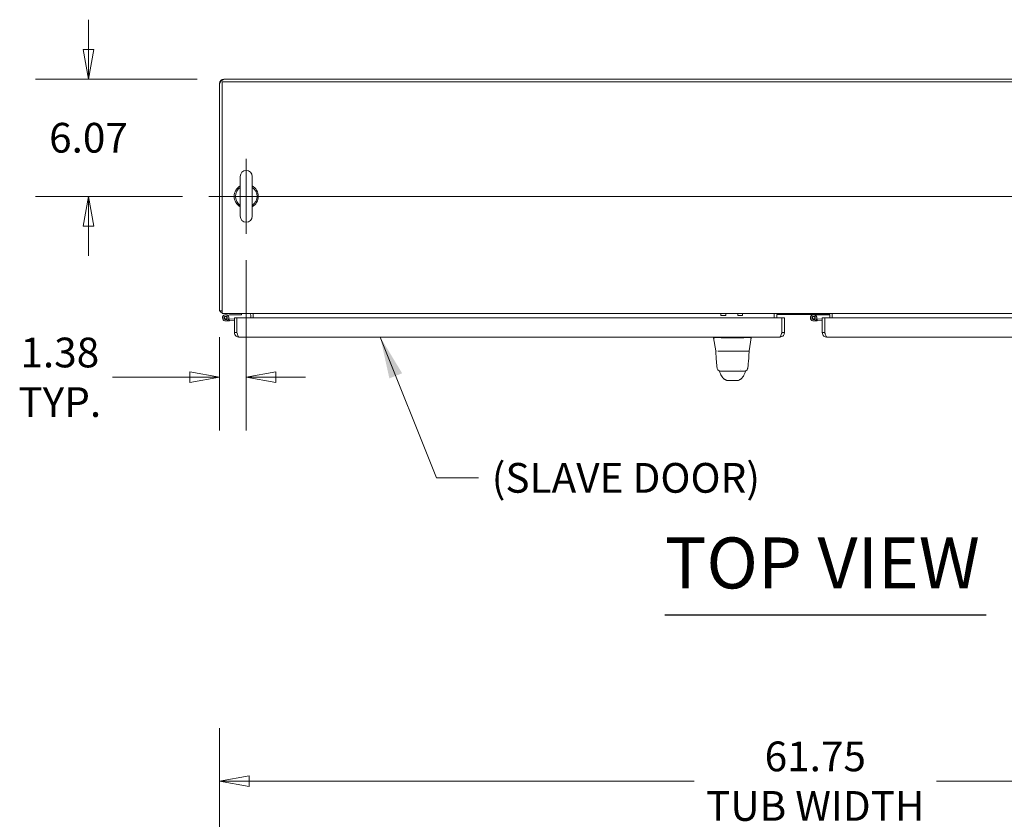
# Model space of a CAD drawing. Units: inches. Extents: x 12 to 362, y 10 to 223.
# Drawn here: x 82 to 133, y 182 to 223 of the extents above; entities that cross this region are included whole.
import ezdxf

# ---------------------------------------------------------------- set-up
doc = ezdxf.new("R2010")
doc.units = ezdxf.units.IN
doc.header["$LTSCALE"] = 22
doc.header["$MEASUREMENT"] = 0
doc.layers.get('0').update_dxf_attribs({"lineweight": 0})
for name, color, linetype, lineweight in [('Center Mark (ANSI)', 7, 'Continuous', 5), ('Centerline (ANSI)', 7, 'Continuous', 5), ('Dimension (ANSI)', 7, 'Continuous', 5), ('Symbol (ANSI)', 7, 'Continuous', 5), ('Visible (ANSI)', 7, 'Continuous', 5), ('Visible Narrow (ANSI)', 7, 'Continuous', 5)]:
    doc.layers.add(name, color=color, linetype=linetype, lineweight=lineweight)
doc.styles.add('ROMANS', font='tahoma.ttf')
doc.styles.add('Text Style168', font='tahoma.ttf')
doc.dimstyles.new('Default (ANSI)', dxfattribs={"dimscale": 22, "dimtxt": 0.07, "dimasz": 0.07, "dimexe": 0.125, "dimexo": 0.0625, "dimgap": 0.031496, "dimtad": 0, "dimtih": 1, "dimtoh": 1, "dimrnd": 1e-08, "dimzin": 0, "dimdsep": 46, "dimtxsty": 'ROMANS', "dimblk": 'Filled-1', "dimcen": 0.09, "dimdle": 0.393701, "dimclrd": 256, "dimclre": 256, "dimclrt": 256, "dimadec": 0, "dimazin": 0, "dimtfac": 0.928571, "dimtofl": 0, "dimtmove": 0, "dimatfit": 3, "dimfxl": 1, "dimtolj": 1, "dimtzin": 0, "dimlwd": -1, "dimlwe": -1, "dimarcsym": 0})
doc.dimstyles.new('Default (ANSI)$7', dxfattribs={"dimscale": 22, "dimtxt": 0.07, "dimasz": 0.098425, "dimexe": 0.125, "dimexo": 0.0625, "dimgap": 0.031496, "dimtad": 0, "dimtih": 1, "dimtoh": 1, "dimrnd": 1e-08, "dimzin": 0, "dimdsep": 46, "dimtxsty": 'ROMANS', "dimblk": 'Filled-1', "dimcen": 0.09, "dimdle": 0.393701, "dimclrd": 256, "dimclre": 256, "dimclrt": 256, "dimadec": 0, "dimazin": 0, "dimtfac": 0.928571, "dimtofl": 0, "dimtmove": 0, "dimatfit": 3, "dimfxl": 1, "dimtolj": 1, "dimtzin": 0, "dimlwd": -1, "dimlwe": -1, "dimarcsym": 0})

# ---------------------------------------------------------------- blocks, each defined once
blk = doc.blocks.new('Filled-1')
at = {"color": 0}
for p, q in [((0, 0), (-1, 0.179)), ((-1, 0.179), (-1, -0.179)), ((-1, 0), (0, 0)), ((-1, -0.179), (0, 0))]:
    blk.add_line(p, q, dxfattribs=at)
at = {"color": 0, "flags": 128}
blk.add_lwpolyline([(-1, -0.179), (0, 0), (-1, 0.179), (-1, -0.179)], dxfattribs=at)
at = {"color": 0}
blk.add_solid([(-1, -0.179), (0, 0), (-1, 0.179), (-1, -0.179)], dxfattribs=at)
blk = doc.blocks.new('*D18')
at = {"layer": 'Defpoints', "color": 0, "transparency": 16777216}
for p in [(121.45, 177.744), (92.95, 170.596), (121.45, 170.596)]:
    blk.add_point(p, dxfattribs=at)
at = {"layer": 'Dimension (ANSI)', "transparency": 16777216}
for p, q in [((92.95, 171.971), (92.95, 180.494)), ((121.45, 171.971), (121.45, 180.494)), ((94.49, 177.744), (100.056, 177.744)), ((119.91, 177.744), (114.344, 177.744))]:
    blk.add_line(p, q, dxfattribs=at)
at = {"layer": 'Dimension (ANSI)', "transparency": 16777216, "xscale": 1.54000000655651, "yscale": 1.54000000655651, "zscale": 1.54000000655651, "rotation": 180}
blk.add_blockref('Filled-1', (92.95, 177.744), dxfattribs=at)
at = {"layer": 'Dimension (ANSI)', "transparency": 16777216, "xscale": 1.54000000655651, "yscale": 1.54000000655651, "zscale": 1.54000000655651}
blk.add_blockref('Filled-1', (121.45, 177.744), dxfattribs=at)
at = {"layer": 'Dimension (ANSI)', "transparency": 16777216, "insert": (107.2, 177.744), "char_height": 1.54, "attachment_point": 5, "style": 'ROMANS'}
blk.add_mtext('\\A1;\\fTahoma|b0|i0;\\H1.5400;28.50 (2 PL.)\\P\\fTahoma|b0|i0;\\H1.5400;DOOR WIDTH', dxfattribs=at)
blk = doc.blocks.new('*D22')
at = {"layer": 'Defpoints', "color": 0, "transparency": 16777216}
for p in [(153.93, 183.659), (92.18, 171.284), (153.93, 171.284)]:
    blk.add_point(p, dxfattribs=at)
at = {"layer": 'Dimension (ANSI)', "transparency": 16777216}
for p, q in [((92.18, 172.659), (92.18, 186.409)), ((153.93, 172.659), (153.93, 186.409)), ((93.72, 183.659), (116.77, 183.659)), ((152.39, 183.659), (129.34, 183.659))]:
    blk.add_line(p, q, dxfattribs=at)
at = {"layer": 'Dimension (ANSI)', "transparency": 16777216, "xscale": 1.54000000655651, "yscale": 1.54000000655651, "zscale": 1.54000000655651, "rotation": 180}
blk.add_blockref('Filled-1', (92.18, 183.659), dxfattribs=at)
at = {"layer": 'Dimension (ANSI)', "transparency": 16777216, "xscale": 1.54000000655651, "yscale": 1.54000000655651, "zscale": 1.54000000655651}
blk.add_blockref('Filled-1', (153.93, 183.659), dxfattribs=at)
at = {"layer": 'Dimension (ANSI)', "transparency": 16777216, "insert": (123.055, 183.659), "char_height": 1.54, "attachment_point": 5, "style": 'ROMANS'}
blk.add_mtext('\\A1;\\fTahoma|b0|i0;\\H1.5400;61.75\\P\\fTahoma|b0|i0;\\H1.5400;TUB WIDTH', dxfattribs=at)
blk = doc.blocks.new('*D25')
at = {"layer": 'Defpoints', "color": 0, "transparency": 16777216}
for p in [(92.399, 220.028), (85.39, 213.956), (91.629, 213.956)]:
    blk.add_point(p, dxfattribs=at)
at = {"layer": 'Dimension (ANSI)', "transparency": 16777216}
for p, q in [((85.39, 221.568), (85.39, 223.108)), ((91.024, 220.028), (82.64, 220.028)), ((90.254, 213.956), (82.64, 213.956)), ((85.39, 212.416), (85.39, 210.876))]:
    blk.add_line(p, q, dxfattribs=at)
at = {"layer": 'Dimension (ANSI)', "transparency": 16777216, "xscale": 1.54000000655651, "yscale": 1.54000000655651, "zscale": 1.54000000655651}
for p, rotation in [((85.39, 220.028), 270), ((85.39, 213.956), 90)]:
    blk.add_blockref('Filled-1', p, dxfattribs=dict(at, rotation=rotation))
at = {"layer": 'Dimension (ANSI)', "transparency": 16777216, "insert": (85.39, 216.992), "char_height": 1.54, "attachment_point": 5, "style": 'ROMANS'}
blk.add_mtext('\\A1;6.07', dxfattribs=at)
blk = doc.blocks.new('*D26')
at = {"layer": 'Defpoints', "color": 0, "transparency": 16777216}
for p in [(93.564, 212.021), (92.18, 208.028), (93.564, 204.582)]:
    blk.add_point(p, dxfattribs=at)
at = {"layer": 'Dimension (ANSI)', "transparency": 16777216}
for p, q in [((93.564, 210.646), (93.564, 201.832)), ((92.18, 206.653), (92.18, 201.832)), ((90.64, 204.582), (86.63, 204.582)), ((95.104, 204.582), (96.644, 204.582))]:
    blk.add_line(p, q, dxfattribs=at)
at = {"layer": 'Dimension (ANSI)', "transparency": 16777216, "xscale": 1.54000000655651, "yscale": 1.54000000655651, "zscale": 1.54000000655651}
blk.add_blockref('Filled-1', (92.18, 204.582), dxfattribs=at)
at = {"layer": 'Dimension (ANSI)', "transparency": 16777216, "xscale": 1.54000000655651, "yscale": 1.54000000655651, "zscale": 1.54000000655651, "rotation": 180}
blk.add_blockref('Filled-1', (93.564, 204.582), dxfattribs=at)
at = {"layer": 'Dimension (ANSI)', "transparency": 16777216, "insert": (83.903, 204.582), "char_height": 1.54, "attachment_point": 5, "style": 'ROMANS'}
blk.add_mtext('\\A1;\\fTahoma|b0|i0;\\H1.5400;1.38\\P\\fTahoma|b0|i0;\\H1.5400;TYP.', dxfattribs=at)

msp = doc.modelspace()

# ---------------------------------------------------------------- linework, layer by layer
at = {"layer": 'Center Mark (ANSI)', "linetype": 'Continuous'}
msp.add_line((93.56377, 215.89102), (93.56377, 212.02102), dxfattribs=at)
at = {"layer": 'Centerline (ANSI)', "linetype": 'Continuous'}
msp.add_line((91.62877, 213.95602), (154.48077, 213.95602), dxfattribs=at)
at = {"layer": 'Symbol (ANSI)', "lineweight": 30}
msp.add_line((115.25679, 192.28064), (131.91404, 192.28064), dxfattribs=at)
at = {"layer": 'Visible (ANSI)'}
for p, q in [((92.39852, 220.02752), (100.17977, 220.02752)), ((153.63952, 220.01852), (92.47002, 220.01852)), ((100.17977, 220.01852), (100.17977, 220.02752)), ((92.17977, 219.72827), (92.17977, 219.80877)), ((92.17977, 219.72827), (92.17977, 208.02752)), ((92.31377, 208.12127), (92.31377, 219.88452)), ((92.31377, 219.88452), (153.79577, 219.88452)), ((93.25377, 214.98602), (93.25377, 212.92602)), ((93.87377, 212.92602), (93.87377, 214.98602)), ((92.31377, 208.02752), (92.17977, 208.02752)), ((92.31377, 207.89352), (92.31377, 208.12127)), ((92.31377, 207.89352), (153.79577, 207.89352)), ((92.45173, 207.82207), (92.70202, 207.89352)), ((92.47672, 207.75109), (92.60283, 207.79001)), ((92.60283, 207.79001), (92.54816, 207.73746)), ((92.6952, 207.81852), (92.60283, 207.79001)), ((93.32702, 207.81852), (92.6952, 207.81852)), ((93.32702, 207.89352), (93.32702, 207.81852)), ((93.79577, 207.66813), (93.79577, 207.79977)), ((93.92977, 207.89352), (93.92977, 207.79977)), ((93.92977, 207.79977), (93.92977, 207.66813)), ((118.16117, 207.77642), (118.41117, 207.77642)), ((119.03717, 207.77642), (119.28717, 207.77642)), ((120.92977, 207.89352), (120.92977, 207.79977)), ((120.92977, 207.79977), (120.92977, 207.66813)), ((121.05477, 207.84002), (121.05477, 207.66813)), ((123.80477, 207.84002), (121.05477, 207.84002)), ((122.92048, 207.82207), (122.98335, 207.84002)), ((122.94547, 207.75109), (123.07158, 207.79001)), ((123.07158, 207.79001), (123.01691, 207.73746)), ((123.16395, 207.81852), (123.07158, 207.79001)), ((123.79577, 207.81852), (123.16395, 207.81852)), ((123.79577, 207.84002), (123.79577, 207.81852)), ((123.80477, 207.66813), (123.80477, 207.84002)), ((123.92977, 207.89352), (123.92977, 207.79977)), ((123.92977, 207.79977), (123.92977, 207.66813)), ((92.69095, 207.51502), (92.51166, 207.49906)), ((92.64275, 207.58603), (92.6843, 207.58973)), ((92.6843, 207.58973), (92.95043, 207.61343)), ((92.6843, 207.58973), (92.69095, 207.51502)), ((92.95043, 207.53813), (92.69095, 207.51502)), ((92.95043, 207.66813), (92.95043, 206.89588)), ((93.08443, 207.66813), (92.95043, 207.66813)), ((93.08443, 206.89588), (93.08443, 207.66813)), ((93.08513, 206.89588), (93.08513, 207.66813)), ((93.08513, 207.66813), (121.31572, 207.66813)), ((121.31572, 207.66813), (121.31572, 206.89588)), ((121.31643, 206.89588), (121.31643, 207.66813)), ((121.31643, 207.66813), (121.45043, 207.66813)), ((121.45043, 206.89588), (121.45043, 207.66813)), ((123.1597, 207.51502), (122.98041, 207.49906)), ((123.1115, 207.58603), (123.15305, 207.58973)), ((123.15305, 207.58973), (123.41918, 207.61343)), ((123.15305, 207.58973), (123.1597, 207.51502)), ((123.41918, 207.53813), (123.1597, 207.51502)), ((123.41918, 207.66813), (123.41918, 206.89588)), ((123.55318, 207.66813), (123.41918, 207.66813)), ((123.55318, 206.89588), (123.55318, 207.66813)), ((123.55388, 206.89588), (123.55388, 207.66813)), ((123.55388, 207.66813), (151.78447, 207.66813)), ((93.08443, 206.89588), (92.95043, 206.89588)), ((93.08513, 207.03977), (93.08443, 207.03977)), ((121.22268, 206.66813), (93.17818, 206.66813)), ((117.78655, 206.66813), (117.78655, 206.62372)), ((119.7393, 206.66813), (119.7393, 206.62372)), ((121.31643, 206.89588), (121.45043, 206.89588)), ((123.55318, 206.89588), (123.41918, 206.89588)), ((123.55388, 207.03977), (123.55318, 207.03977)), ((151.69143, 206.66813), (123.64693, 206.66813)), ((117.78655, 206.62372), (117.78655, 206.62347)), ((117.90423, 205.95605), (117.78655, 206.62347)), ((119.04141, 206.62347), (118.48444, 206.62347)), ((119.62162, 205.95605), (119.7393, 206.62347)), ((119.7393, 206.62347), (119.7393, 206.62372)), ((118.01226, 205.93978), (118.60213, 205.93978)), ((118.92372, 205.93978), (118.60213, 205.93978)), ((118.92372, 205.93978), (119.53383, 205.93978)), ((118.49042, 204.41922), (119.0416, 204.41922)), ((119.04278, 204.41922), (119.0416, 204.41922)), ((119.04278, 204.41922), (119.04528, 204.41922))]:
    msp.add_line(p, q, dxfattribs=at)
for centre in [(92.49702, 207.6634), (122.96577, 207.6634)]:
    msp.add_circle(centre, 0.06, dxfattribs=at)
for centre, radius, start, end in [((92.39852, 219.80877), 0.21875, 90, 180), ((92.47002, 219.72827), 0.29025, 90, 180), ((93.56377, 214.98602), 0.31, 0, 180), ((93.56377, 213.95602), 0.625, 119.735713, 240.264287), ((93.56377, 213.95602), 0.56, 123.612375, 236.387625), ((93.56377, 213.95602), 0.625, 299.735713, 60.264287), ((93.56377, 213.95602), 0.56, 303.612375, 56.387625), ((93.56377, 212.92602), 0.31, 180, 0), ((92.40752, 208.12127), 0.22775, 204.30762, 245.69238), ((92.49702, 207.6634), 0.165, 105.931891, 50.111702), ((92.49702, 207.6634), 0.09, 103.033631, 55.374391), ((92.49702, 207.6634), 0.09, 55.374391, 103.033631), ((93.70202, 207.79977), 0.09375, 0, 90), ((93.70202, 207.79977), 0.22775, 0, 24.30762), ((122.96577, 207.6634), 0.165, 105.931891, 50.111702), ((122.96577, 207.6634), 0.09, 103.033631, 55.374391), ((122.96577, 207.6634), 0.09, 55.374391, 103.033631), ((93.03543, 207.49651), 0.124, 66.367888, 66.724042), ((123.50418, 207.49651), 0.124, 66.367888, 66.724042), ((118.48447, 206.75246), 0.12899, 266.489847, 269.98963), ((119.04139, 206.75246), 0.12899, 270.01037, 273.510153), ((117.91051, 205.92797), 0.01181, 90.000013, 182.275839), ((117.92362, 205.95947), 0.01969, 190, 270), ((119.60223, 205.95947), 0.01969, 270.000064, 350.000011), ((119.6137, 205.92797), 0.01181, 357.724164, 90.000001)]:
    msp.add_arc(centre, radius, start, end, dxfattribs=at)
for centre, major_axis, ratio, start_param, end_param in [((118.16117, 208.27642), (0, -0.5), 0.00127353, 5.58469004, 6.28318567), ((118.41117, 208.27642), (0, -0.5), 0.00127353, 5.58468976, 6.89232607), ((119.03717, 208.27642), (0, -0.5), 0.00127353, 5.58469005, 6.28318568), ((119.28717, 208.27642), (0, -0.5), 0.00127353, 5.58468976, 6.89391794), ((118.3245, 204.82945), (-0.18509, -0.06702), 0.66599845, 0.00000116, 0.0000396), ((119.16339, 205.52161), (0, 0.9843), 0.00127353, 4.10765994, 4.10766139), ((119.2033, 204.82945), (0.18523, -0.06662), 0.66664321, 6.2831406, 6.28318025)]:
    msp.add_ellipse(centre, major_axis=major_axis, ratio=ratio, start_param=start_param, end_param=end_param, dxfattribs=at)
for points in [[(92.40404, 220.01082), (92.4022, 220.02172), (92.40036, 220.02752), (92.39852, 220.02752)], [(92.39852, 220.00957), (92.39852, 220.01555), (92.39852, 220.02153), (92.39852, 220.02752)], [(92.17977, 219.80877), (92.17977, 219.80733), (92.18341, 219.80589), (92.19023, 219.80446)], [(92.17977, 219.80877), (92.18357, 219.80877), (92.18736, 219.80877), (92.19116, 219.80877)], [(117.89871, 205.92749), (117.89871, 205.9275), (117.89871, 205.9275), (117.89871, 205.9275)], [(119.62461, 205.90537), (119.62491, 205.91269), (119.62521, 205.92006), (119.6255, 205.9275)], [(117.96877, 205.0609), (117.96877, 205.06089), (117.96877, 205.06089), (117.96877, 205.06089)], [(118.08366, 204.89926), (118.08079, 204.90538), (118.07805, 204.91132), (118.07543, 204.91699)], [(118.08738, 204.89107), (118.08612, 204.8939), (118.08488, 204.89663), (118.08365, 204.89926)], [(118.13941, 204.76243), (118.12385, 204.80543), (118.10648, 204.84795), (118.08738, 204.89107)], [(118.19887, 204.89648), (118.19887, 204.89648), (118.19886, 204.89648), (118.19886, 204.89648)], [(119.38854, 204.76282), (119.36924, 204.70918), (119.34118, 204.65809), (119.30259, 204.6122)], [(119.32788, 204.89648), (119.32787, 204.89648), (119.32787, 204.89648), (119.32787, 204.89648)], [(119.44025, 204.89143), (119.42126, 204.84832), (119.404, 204.80581), (119.38854, 204.76283)], [(119.44396, 204.89964), (119.44274, 204.89701), (119.4415, 204.89427), (119.44025, 204.89143)], [(119.45248, 204.91815), (119.44979, 204.91226), (119.44695, 204.90607), (119.44396, 204.89964)], [(119.55693, 205.06142), (119.55693, 205.06142), (119.55693, 205.06142), (119.55693, 205.06142)], [(118.22705, 204.6103), (118.22704, 204.61031), (118.22703, 204.61032), (118.22702, 204.61034)], [(119.30259, 204.6122), (119.30258, 204.61219), (119.30256, 204.61217), (119.30255, 204.61216)]]:
    msp.add_open_spline(points, degree=3, dxfattribs=at)
for points, knots in [([(92.95043, 206.89588), (92.95043, 206.82734), (92.9833, 206.75952), (93.03712, 206.71707), (93.07693, 206.68567), (93.12747, 206.66813), (93.17818, 206.66813)], [0, 0, 0, 0, 0.90287594, 0.90287594, 0.90287594, 1.57079633, 1.57079633, 1.57079633, 1.57079633]), ([(93.09779, 206.84771), (93.09622, 206.85028), (93.09479, 206.85292), (93.0935, 206.85564), (93.08755, 206.86816), (93.08443, 206.88202), (93.08443, 206.89588)], [1.0308457, 1.0308457, 1.0308457, 1.0308457, 1.127197082, 1.127197082, 1.127197082, 1.570796327, 1.570796327, 1.570796327, 1.570796327]), ([(93.17818, 206.66813), (93.16035, 206.66813), (93.14252, 206.70101), (93.1247, 206.75482), (93.11151, 206.79463), (93.09832, 206.84517), (93.08513, 206.89588)], [0, 0, 0, 0, 0.90287594, 0.90287594, 0.90287594, 1.57079633, 1.57079633, 1.57079633, 1.57079633]), ([(121.22268, 206.66813), (121.29122, 206.66813), (121.35903, 206.70101), (121.40148, 206.75482), (121.43289, 206.79463), (121.45043, 206.84517), (121.45043, 206.89588)], [0, 0, 0, 0, 0.90287594, 0.90287594, 0.90287594, 1.57079633, 1.57079633, 1.57079633, 1.57079633]), ([(121.31572, 206.89588), (121.29789, 206.82734), (121.28007, 206.75952), (121.26224, 206.71707), (121.24905, 206.68567), (121.23586, 206.66813), (121.22268, 206.66813)], [0, 0, 0, 0, 0.90287594, 0.90287594, 0.90287594, 1.57079633, 1.57079633, 1.57079633, 1.57079633]), ([(121.30307, 206.84771), (121.30463, 206.85028), (121.30606, 206.85292), (121.30735, 206.85564), (121.3133, 206.86816), (121.31643, 206.88202), (121.31643, 206.89588)], [1.0308457, 1.0308457, 1.0308457, 1.0308457, 1.127197082, 1.127197082, 1.127197082, 1.570796327, 1.570796327, 1.570796327, 1.570796327]), ([(123.41918, 206.89588), (123.41918, 206.82734), (123.45205, 206.75952), (123.50587, 206.71707), (123.54568, 206.68567), (123.59622, 206.66813), (123.64693, 206.66813)], [0, 0, 0, 0, 0.90287594, 0.90287594, 0.90287594, 1.57079633, 1.57079633, 1.57079633, 1.57079633]), ([(123.56654, 206.84771), (123.56497, 206.85028), (123.56354, 206.85292), (123.56225, 206.85564), (123.5563, 206.86816), (123.55318, 206.88202), (123.55318, 206.89588)], [1.0308457, 1.0308457, 1.0308457, 1.0308457, 1.127197082, 1.127197082, 1.127197082, 1.570796327, 1.570796327, 1.570796327, 1.570796327]), ([(123.64693, 206.66813), (123.6291, 206.66813), (123.61127, 206.70101), (123.59345, 206.75482), (123.58026, 206.79463), (123.56707, 206.84517), (123.55388, 206.89588)], [0, 0, 0, 0, 0.90287594, 0.90287594, 0.90287594, 1.57079633, 1.57079633, 1.57079633, 1.57079633]), ([(118.47657, 206.62372), (118.43003, 206.62656), (118.38333, 206.62865), (118.28195, 206.63231), (118.22803, 206.63365), (118.10652, 206.63597), (118.04255, 206.63654), (117.93236, 206.63654), (117.88727, 206.63597), (117.82947, 206.63366), (117.81158, 206.63231), (117.79113, 206.62865), (117.78655, 206.62656), (117.78655, 206.62372)], [-2.74347224, -2.74347224, -2.74347224, -2.74347224, -2.38819032, -2.38819032, -1.96055056, -1.96055056, -1.37195117, -1.37195117, -0.78330896, -0.78330896, -0.35540907, -0.35540907, 0, 0, 0, 0]), ([(119.7393, 206.62372), (119.7393, 206.62657), (119.73468, 206.62867), (119.71424, 206.63231), (119.69649, 206.63367), (119.63894, 206.63596), (119.59367, 206.63655), (119.4831, 206.63655), (119.41874, 206.63597), (119.29728, 206.63366), (119.24342, 206.6323), (119.14214, 206.62864), (119.09565, 206.62655), (119.04928, 206.62372)], [-2.74429333, -2.74429333, -2.74429333, -2.74429333, -2.38875858, -2.38875858, -1.96325703, -1.96325703, -1.37236934, -1.37236934, -0.78185267, -0.78185267, -0.35396182, -0.35396182, 0, 0, 0, 0]), ([(117.96877, 205.0609), (117.95124, 205.16587), (117.93912, 205.28002), (117.91573, 205.56422), (117.90621, 205.74233), (117.89871, 205.92749)], [0, 0, 0, 0, 1.1380986, 1.1380986, 2.63311961, 2.63311961, 2.63311961, 2.63311961]), ([(117.92362, 205.93978), (117.92213, 205.93978), (117.92081, 205.93978), (117.91964, 205.93978), (117.91778, 205.93978), (117.91629, 205.93978), (117.9151, 205.93978), (117.9139, 205.93978), (117.913, 205.93978), (117.91231, 205.93978), (117.91163, 205.93978), (117.91118, 205.93978), (117.91089, 205.93978), (117.91061, 205.93978), (117.91049, 205.93978), (117.91051, 205.93978)], [0.874848901, 0.874848901, 0.874848901, 0.874848901, 0.891891892, 0.891891892, 0.891891892, 0.918918919, 0.918918919, 0.918918919, 0.945945946, 0.945945946, 0.945945946, 0.972972973, 0.972972973, 0.972972973, 1, 1, 1, 1]), ([(119.6137, 205.93978), (119.6137, 205.93978), (119.61356, 205.93978), (119.61326, 205.93978), (119.61295, 205.93978), (119.61248, 205.93978), (119.61178, 205.93978), (119.61108, 205.93978), (119.61015, 205.93978), (119.60894, 205.93978), (119.60773, 205.93978), (119.60624, 205.93978), (119.60438, 205.93978), (119.60252, 205.93978), (119.6003, 205.93978), (119.59763, 205.93978), (119.59497, 205.93978), (119.59185, 205.93978), (119.58815, 205.93978), (119.58446, 205.93978), (119.5802, 205.93978), (119.57524, 205.93978), (119.57029, 205.93978), (119.56464, 205.93978), (119.55816, 205.93978), (119.55336, 205.93978), (119.54811, 205.93978), (119.5423, 205.93978)], [0, 0, 0, 0, 0.027027027, 0.027027027, 0.027027027, 0.054054054, 0.054054054, 0.054054054, 0.081081081, 0.081081081, 0.081081081, 0.108108108, 0.108108108, 0.108108108, 0.135135135, 0.135135135, 0.135135135, 0.162162162, 0.162162162, 0.162162162, 0.189189189, 0.189189189, 0.189189189, 0.216216216, 0.216216216, 0.216216216, 0.236224399, 0.236224399, 0.236224399, 0.236224399]), ([(119.62461, 205.90537), (119.61537, 205.67802), (119.60328, 205.46162), (119.57664, 205.19904), (119.56794, 205.12848), (119.55693, 205.06142)], [0, 0, 0, 0, 1.84284413, 1.84284413, 2.57091399, 2.57091399, 2.57091399, 2.57091399]), ([(118.16293, 204.89648), (118.1551, 204.89648), (118.14723, 204.89695), (118.11868, 204.90038), (118.09807, 204.9063), (118.06023, 204.92409), (118.04253, 204.93619), (118.01222, 204.96498), (117.99923, 204.98202), (117.97933, 205.01921), (117.97228, 205.0399), (117.96877, 205.06089)], [0, 0, 0, 0, 0.059779289, 0.059779289, 0.219097269, 0.219097269, 0.378419153, 0.378419153, 0.537633779, 0.537633779, 0.699837612, 0.699837612, 0.699837612, 0.699837612]), ([(118.22702, 204.61034), (118.19871, 204.64356), (118.17621, 204.67978), (118.15133, 204.73196), (118.14499, 204.74704), (118.13942, 204.76242)], [0, 0, 0, 0, 0.35751175, 0.35751175, 0.498674568, 0.498674568, 0.498674568, 0.498674568]), ([(118.16293, 204.89648), (118.16293, 204.89648), (118.16294, 204.89648), (118.16295, 204.89648), (118.16303, 204.89648), (118.16331, 204.89648), (118.16388, 204.89648), (118.16444, 204.89648), (118.16528, 204.89648), (118.16649, 204.89648), (118.1677, 204.89648), (118.16928, 204.89648), (118.17133, 204.89648), (118.17338, 204.89648), (118.1759, 204.89648), (118.17903, 204.89648), (118.18217, 204.89648), (118.18593, 204.89648), (118.19051, 204.89648), (118.1951, 204.89648), (118.20052, 204.89648), (118.20697, 204.89648), (118.21342, 204.89648), (118.22092, 204.89648), (118.22985, 204.89648), (118.23878, 204.89648), (118.24916, 204.89648), (118.26052, 204.89648), (118.27189, 204.89648), (118.28426, 204.89648), (118.29683, 204.89648), (118.30941, 204.89648), (118.32221, 204.89648), (118.33497, 204.89648), (118.34773, 204.89648), (118.36046, 204.89648), (118.37296, 204.89648), (118.38546, 204.89648), (118.39774, 204.89648), (118.40976, 204.89648), (118.42177, 204.89648), (118.43351, 204.89648), (118.44495, 204.89648), (118.45638, 204.89648), (118.46749, 204.89648), (118.47827, 204.89648), (118.48904, 204.89648), (118.49948, 204.89648), (118.50948, 204.89648), (118.51948, 204.89648), (118.52905, 204.89648), (118.53825, 204.89648), (118.54746, 204.89648), (118.55631, 204.89648), (118.56477, 204.89648), (118.57322, 204.89648), (118.58129, 204.89648), (118.58897, 204.89648)], [0.090717723, 0.090717723, 0.090717723, 0.090717723, 0.1, 0.1, 0.1, 0.15, 0.15, 0.15, 0.2, 0.2, 0.2, 0.25, 0.25, 0.25, 0.3, 0.3, 0.3, 0.35, 0.35, 0.35, 0.4, 0.4, 0.4, 0.45, 0.45, 0.45, 0.5, 0.5, 0.5, 0.55, 0.55, 0.55, 0.6, 0.6, 0.6, 0.65, 0.65, 0.65, 0.7, 0.7, 0.7, 0.75, 0.75, 0.75, 0.8, 0.8, 0.8, 0.85, 0.85, 0.85, 0.9, 0.9, 0.9, 0.95, 0.95, 0.95, 1, 1, 1, 1]), ([(118.58897, 204.89648), (118.59778, 204.89648), (118.60628, 204.89648), (118.61447, 204.89648), (118.62265, 204.89648), (118.63053, 204.89648), (118.63811, 204.89648), (118.64569, 204.89648), (118.65298, 204.89648), (118.66, 204.89648), (118.66703, 204.89648), (118.67378, 204.89648), (118.68023, 204.89648), (118.68667, 204.89648), (118.69281, 204.89648), (118.69867, 204.89648), (118.70454, 204.89648), (118.71013, 204.89648), (118.71544, 204.89648), (118.72075, 204.89648), (118.72577, 204.89648), (118.73051, 204.89648), (118.73525, 204.89648), (118.7397, 204.89648), (118.74396, 204.89648), (118.74822, 204.89648), (118.75229, 204.89648), (118.75629, 204.89648), (118.7603, 204.89648), (118.76424, 204.89648), (118.76825, 204.89648), (118.77226, 204.89648), (118.77633, 204.89648), (118.78059, 204.89648), (118.78485, 204.89648), (118.7893, 204.89648), (118.79404, 204.89648), (118.79878, 204.89648), (118.8038, 204.89648), (118.8091, 204.89648), (118.8144, 204.89648), (118.81997, 204.89648), (118.82582, 204.89648), (118.83167, 204.89648), (118.83779, 204.89648), (118.84421, 204.89648), (118.85064, 204.89648), (118.85738, 204.89648), (118.86438, 204.89648), (118.87139, 204.89648), (118.87866, 204.89648), (118.88622, 204.89648), (118.89378, 204.89648), (118.90163, 204.89648), (118.90979, 204.89648), (118.91795, 204.89648), (118.92643, 204.89648), (118.93522, 204.89648)], [0, 0, 0, 0, 0.052631579, 0.052631579, 0.052631579, 0.105263158, 0.105263158, 0.105263158, 0.157894737, 0.157894737, 0.157894737, 0.210526316, 0.210526316, 0.210526316, 0.263157895, 0.263157895, 0.263157895, 0.315789474, 0.315789474, 0.315789474, 0.368421053, 0.368421053, 0.368421053, 0.421052632, 0.421052632, 0.421052632, 0.473684211, 0.473684211, 0.473684211, 0.526315789, 0.526315789, 0.526315789, 0.578947368, 0.578947368, 0.578947368, 0.631578947, 0.631578947, 0.631578947, 0.684210526, 0.684210526, 0.684210526, 0.736842105, 0.736842105, 0.736842105, 0.789473684, 0.789473684, 0.789473684, 0.842105263, 0.842105263, 0.842105263, 0.894736842, 0.894736842, 0.894736842, 0.947368421, 0.947368421, 0.947368421, 0.999999998, 0.999999998, 0.999999998, 0.999999998]), ([(118.93522, 204.89648), (118.94323, 204.89648), (118.95167, 204.89648), (118.96053, 204.89648), (118.96938, 204.89648), (118.97867, 204.89648), (118.98835, 204.89648), (118.99804, 204.89648), (119.00813, 204.89648), (119.01868, 204.89648), (119.02924, 204.89648), (119.04026, 204.89648), (119.05163, 204.89648), (119.063, 204.89648), (119.07472, 204.89648), (119.08682, 204.89648), (119.09891, 204.89648), (119.11137, 204.89648), (119.12412, 204.89648), (119.13687, 204.89648), (119.1499, 204.89648), (119.16303, 204.89648), (119.17615, 204.89648), (119.18936, 204.89648), (119.20255, 204.89648), (119.21573, 204.89648), (119.22888, 204.89648), (119.24179, 204.89648), (119.2547, 204.89648), (119.26735, 204.89648), (119.27851, 204.89648), (119.28967, 204.89648), (119.29933, 204.89648), (119.30757, 204.89648), (119.31581, 204.89648), (119.32262, 204.89648), (119.32839, 204.89648), (119.33415, 204.89648), (119.33887, 204.89648), (119.34277, 204.89648), (119.34668, 204.89648), (119.34978, 204.89648), (119.35228, 204.89648), (119.35478, 204.89648), (119.35669, 204.89648), (119.35816, 204.89648), (119.35963, 204.89648), (119.36066, 204.89648), (119.36136, 204.89648), (119.36207, 204.89648), (119.36246, 204.89648), (119.36261, 204.89648), (119.36266, 204.89648), (119.36268, 204.89648), (119.36268, 204.89648)], [0, 0, 0, 0, 0.052631579, 0.052631579, 0.052631579, 0.105263158, 0.105263158, 0.105263158, 0.157894737, 0.157894737, 0.157894737, 0.210526316, 0.210526316, 0.210526316, 0.263157895, 0.263157895, 0.263157895, 0.315789474, 0.315789474, 0.315789474, 0.368421053, 0.368421053, 0.368421053, 0.421052632, 0.421052632, 0.421052632, 0.473684211, 0.473684211, 0.473684211, 0.526315789, 0.526315789, 0.526315789, 0.578947368, 0.578947368, 0.578947368, 0.631578947, 0.631578947, 0.631578947, 0.684210526, 0.684210526, 0.684210526, 0.736842105, 0.736842105, 0.736842105, 0.789473684, 0.789473684, 0.789473684, 0.842105263, 0.842105263, 0.842105263, 0.894736842, 0.894736842, 0.894736842, 0.912495874, 0.912495874, 0.912495874, 0.912495874]), ([(119.55693, 205.06142), (119.55348, 205.04043), (119.5465, 205.01974), (119.52671, 204.98251), (119.51377, 204.96543), (119.48355, 204.93655), (119.46588, 204.9244), (119.42809, 204.90649), (119.4075, 204.90051), (119.37877, 204.89697), (119.3707, 204.89648), (119.36268, 204.89648)], [0, 0, 0, 0, 0.162087824, 0.162087824, 0.321306655, 0.321306655, 0.48062839, 0.48062839, 0.639946374, 0.639946374, 0.701196994, 0.701196994, 0.701196994, 0.701196994]), ([(118.3852, 204.46036), (118.37151, 204.46627), (118.3597, 204.473), (118.3388, 204.48674), (118.32978, 204.49388), (118.30932, 204.51158), (118.29972, 204.52158), (118.27464, 204.54931), (118.26263, 204.56511), (118.24111, 204.59289), (118.23209, 204.60439), (118.22705, 204.6103)], [0, 0, 0, 0, 0.1363549, 0.1363549, 0.28625597, 0.28625597, 0.53095604, 0.53095604, 1.01850585, 1.01850585, 1.53885143, 1.53885143, 1.53885143, 1.53885143]), ([(118.41164, 204.44934), (118.41164, 204.44934), (118.41136, 204.44954), (118.40997, 204.45037), (118.41563, 204.44723), (118.3852, 204.46036)], [0.86132538, 0.86132538, 0.86132538, 0.86132538, 1.32028938, 1.32028938, 2.73948062, 2.73948062, 2.73948062, 2.73948062]), ([(118.49042, 204.41922), (118.47738, 204.41922), (118.46416, 204.42145), (118.44623, 204.42763), (118.44069, 204.43003), (118.43149, 204.43487), (118.42757, 204.43725), (118.42266, 204.44056), (118.42119, 204.44161), (118.41844, 204.44366), (118.41723, 204.4446), (118.41535, 204.44612), (118.41466, 204.4467), (118.41321, 204.44792), (118.41268, 204.44838), (118.41188, 204.44908), (118.41162, 204.44932), (118.41144, 204.44948)], [0, 0, 0, 0, 0.099499595, 0.099499595, 0.145554199, 0.145554199, 0.181368061, 0.181368061, 0.198700076, 0.198700076, 0.219720599, 0.219720599, 0.241484607, 0.241484607, 0.277617958, 0.277617958, 0.315870404, 0.315870404, 0.315870404, 0.315870404]), ([(119.12966, 204.45472), (119.12216, 204.44706), (119.09721, 204.42761), (119.0659, 204.41922), (119.04528, 204.41922)], [0.493283094, 0.493283094, 0.493283094, 0.493283094, 0.666666667, 1, 1, 1, 1]), ([(119.14662, 204.4614), (119.1187, 204.44895), (119.12207, 204.45109), (119.1216, 204.45082), (119.1215, 204.45076), (119.1215, 204.45076)], [0, 0, 0, 0, 1.30875627, 1.30875627, 1.58171907, 1.58171907, 1.58171907, 1.58171907]), ([(119.30255, 204.61216), (119.29541, 204.60367), (119.28075, 204.58376), (119.25179, 204.54708), (119.24084, 204.53349), (119.21762, 204.50982), (119.20834, 204.50103), (119.19022, 204.48681), (119.18319, 204.48173), (119.16685, 204.47146), (119.15733, 204.46618), (119.14662, 204.4614)], [0, 0, 0, 0, 0.75513647, 0.75513647, 1.13262354, 1.13262354, 1.32968014, 1.32968014, 1.43317407, 1.43317407, 1.54042599, 1.54042599, 1.54042599, 1.54042599])]:
    msp.add_open_spline(points, degree=3, knots=knots, dxfattribs=at)
at = {"layer": 'Visible Narrow (ANSI)'}
for centre, start_param in [((118.41145, 207.79977), 2.36063979), ((119.28745, 207.79977), 2.36757248)]:
    msp.add_ellipse(centre, major_axis=(0, -0.09375), ratio=0.00127353, start_param=start_param, end_param=3.14159284, dxfattribs=at)

# ---------------------------------------------------------------- texts
at = {"layer": 'Symbol (ANSI)', "insert": (106.28565, 199.37218), "char_height": 1.54, "width": 13.9872928, "attachment_point": 4, "style": 'ROMANS'}
msp.add_mtext('{\\fTahoma|b0|i0;(SLAVE DOOR)}', dxfattribs=at)
at = {"layer": 'Symbol (ANSI)', "insert": (115.25468, 192.81902), "char_height": 2.64, "attachment_point": 7, "style": 'Text Style168'}
msp.add_mtext('TOP VIEW', dxfattribs=at)

# ---------------------------------------------------------------- dimensions: what is measured, and where the dimension line sits
at = {"layer": 'Dimension (ANSI)'}
dim = msp.add_linear_dim(base=(85.38966, 213.95602), p1=(92.39852, 220.02752), p2=(91.62877, 213.95602), angle=270, dimstyle='Default (ANSI)', override={"dimdec": 2, "dimtol": 0, "dimlim": 0, "dimtp": 0, "dimtm": 0, "dimtdec": 2}, dxfattribs=at)
dim.commit()
dim.dimension.update_dxf_attribs({"geometry": '*D25', "text_midpoint": (85.38966, 216.99177), "dimtype": 160})
for base, p1, p2, text, picture, middle in [((93.56377, 204.58217), (92.17977, 208.02752), (93.56377, 212.02102), '\\fTahoma|b0|i0;\\H1.5400;<>\\P\\fTahoma|b0|i0;\\H1.5400;TYP.', '*D26', (83.90293, 204.58217)), ((153.92977, 183.65914), (92.17977, 171.28409), (153.92977, 171.28409), '\\fTahoma|b0|i0;\\H1.5400;<>\\P\\fTahoma|b0|i0;\\H1.5400;TUB WIDTH', '*D22', (123.05477, 183.65914))]:
    dim = msp.add_linear_dim(base=base, p1=p1, p2=p2, angle=180, text=text, dimstyle='Default (ANSI)', override={"dimgap": 0.031496, "dimtih": 0, "dimtoh": 0, "dimdec": 2, "dimtol": 0, "dimlim": 0, "dimtp": 0, "dimtm": 0, "dimtdec": 2, "dimatfit": 1}, dxfattribs=at)
    dim.commit()
    dim.dimension.update_dxf_attribs({"geometry": picture, "text_midpoint": middle, "dimtype": 160})
dim = msp.add_linear_dim(base=(121.45043, 177.74364), p1=(92.95043, 170.59588), p2=(121.45043, 170.59588), text='\\fTahoma|b0|i0;\\H1.5400;<> (2 PL.)\\P\\fTahoma|b0|i0;\\H1.5400;DOOR WIDTH', dimstyle='Default (ANSI)', override={"dimgap": 0.031496, "dimtih": 0, "dimtoh": 0, "dimdec": 2, "dimtol": 0, "dimlim": 0, "dimtp": 0, "dimtm": 0, "dimtdec": 2, "dimatfit": 1}, dxfattribs=at)
dim.commit()
dim.dimension.update_dxf_attribs({"geometry": '*D18', "text_midpoint": (107.20043, 177.74364), "dimtype": 160})

# ---------------------------------------------------------------- leaders
at = {"layer": 'Symbol (ANSI)', "annotation_type": 0, "has_hookline": 1, "hookline_direction": 0, "text_width": 13.76485}
msp.add_leader([(100.50856, 206.66813), (103.42739, 199.37218), (105.59274, 199.37218)], dimstyle='Default (ANSI)$7', override={"dimtad": 0}, dxfattribs=at)

doc.saveas('drawing.dxf')
